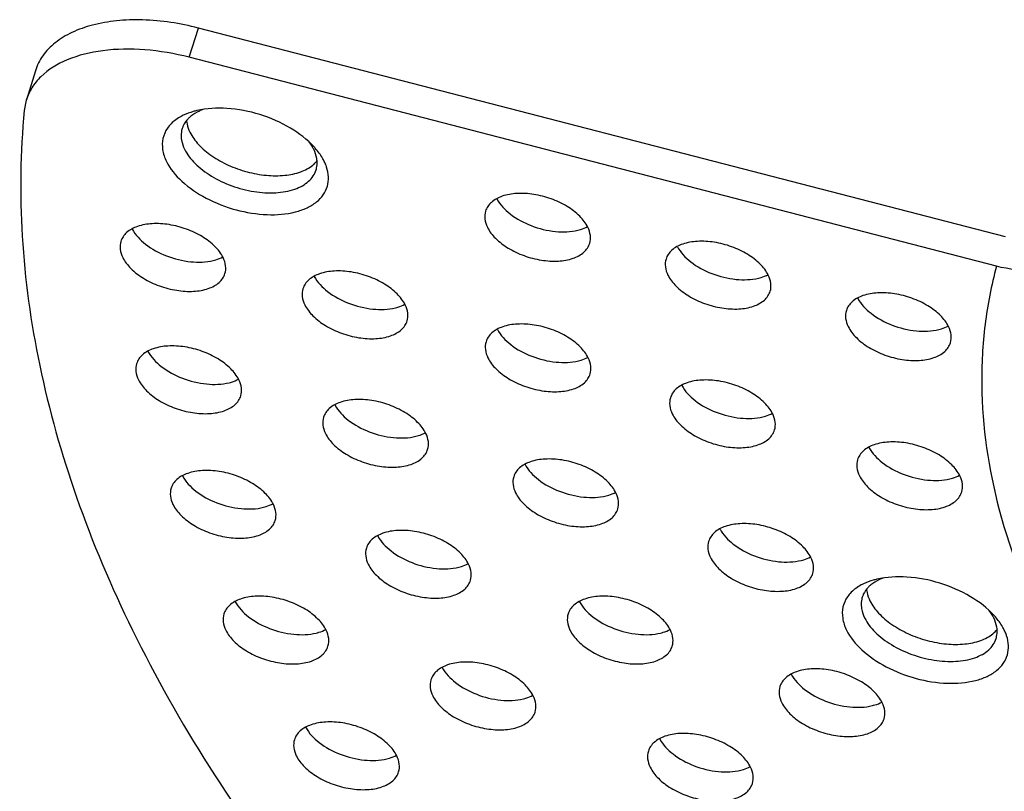
# Model space of a CAD drawing. Units: millimetres. Extents: x 21269 to 24125, y 1199 to 8254.
# Drawn here: x 23667 to 23699, y 4003 to 4027 of the extents above; entities that cross this region are included whole.
import ezdxf

# ---------------------------------------------------------------- set-up
doc = ezdxf.new("R2010")
doc.units = ezdxf.units.MM
doc.layers.add('06___PRT_ALL_SURFS', color=7, linetype='Continuous')

msp = doc.modelspace()

# ---------------------------------------------------------------- linework, layer by layer
at = {"layer": '06___PRT_ALL_SURFS', "color": 7, "linetype": 'Continuous'}
for p, q in [((23672.763, 4026.084), (23673.054, 4027.024)), ((23698.969, 4020.318), (23673.054, 4027.024)), ((23698.679, 4019.378), (23672.763, 4026.084)), ((23667.821, 4025.655), (23667.531, 4024.715)), ((23667.53, 4024.711), (23667.465, 4024.382))]:
    msp.add_line(p, q, dxfattribs=at)
for centre, radius, start, end in [((23673.243, 4023.578), 0.741, 155.2179, 162.8208), ((23675.562, 4022.546), 1.331, 26.1514, 28.42), ((23674.937, 4021.537), 2.481, 41.0225, 42.4212), ((23695.076, 4008.535), 0.741, 155.2179, 162.8208), ((23697.395, 4007.503), 1.331, 26.1514, 28.42), ((23696.771, 4006.494), 2.481, 41.0225, 42.4212)]:
    msp.add_arc(centre, radius, start, end, dxfattribs=at)
for points, knots in [([(23673.054, 4027.024), (23672.47, 4027.175), (23671.587, 4027.31), (23670.442, 4027.275), (23669.676, 4027.143), (23669.006, 4026.91), (23668.455, 4026.58), (23668.042, 4026.16), (23667.873, 4025.823), (23667.82, 4025.651)], [0, 0, 0, 0, 0.307815, 0.450994, 0.583348, 0.703379, 0.811087, 0.9085, 1, 1, 1, 1]), ([(23672.763, 4026.084), (23672.294, 4026.205), (23671.369, 4026.365), (23670.033, 4026.35), (23668.877, 4026.077), (23668.236, 4025.693), (23667.998, 4025.461)], [0, 0, 0, 0, 0.291789, 0.562367, 0.799653, 1, 1, 1, 1]), ([(23667.998, 4025.461), (23667.89, 4025.355), (23667.698, 4025.124), (23667.573, 4024.85), (23667.53, 4024.711)], [0, 0, 0, 0, 0.510689, 1, 1, 1, 1]), ([(23667.465, 4024.382), (23667.336, 4023.041), (23667.298, 4020.285), (23667.877, 4016.104), (23669.081, 4011.856), (23671.57, 4005.997), (23676.273, 3998.718), (23681.119, 3993.54), (23683.839, 3991.014)], [0, 0, 0, 0, 0.105145, 0.214196, 0.328436, 0.448868, 0.710165, 1, 1, 1, 1]), ([(23673.007, 4024.373), (23672.968, 4024.364), (23672.819, 4024.325), (23672.673, 4024.271), (23672.571, 4024.222)], [0, 0, 0, 0, 0.261706, 1, 1, 1, 1]), ([(23673.199, 4024.405), (23673.162, 4024.391), (23673.024, 4024.336), (23672.893, 4024.259), (23672.809, 4024.19)], [0, 0, 0, 0, 0.266264, 1, 1, 1, 1]), ([(23676.769, 4023.21), (23676.551, 4023.448), (23676, 4023.867), (23675.04, 4024.283), (23674.012, 4024.482), (23673.321, 4024.447), (23673.007, 4024.373)], [0, 0, 0, 0, 0.236689, 0.499997, 0.763305, 1, 1, 1, 1]), ([(23672.329, 4024.078), (23672.226, 4024.003), (23672.046, 4023.828), (23671.893, 4023.486), (23671.887, 4023.105), (23671.972, 4022.861), (23672.031, 4022.741)], [0, 0, 0, 0, 0.254676, 0.491305, 0.73288, 1, 1, 1, 1]), ([(23672.571, 4024.222), (23672.549, 4024.211), (23672.465, 4024.169), (23672.385, 4024.119), (23672.329, 4024.078)], [0, 0, 0, 0, 0.258367, 1, 1, 1, 1]), ([(23672.809, 4024.19), (23672.783, 4024.168), (23672.687, 4024.082), (23672.61, 4023.975), (23672.57, 4023.889)], [0, 0, 0, 0, 0.262224, 1, 1, 1, 1]), ([(23672.675, 4024.034), (23672.679, 4024.005), (23672.698, 4023.883), (23672.74, 4023.765), (23672.782, 4023.681)], [0, 0, 0, 0, 0.238423, 1, 1, 1, 1]), ([(23672.535, 4023.797), (23672.528, 4023.776), (23672.505, 4023.687), (23672.499, 4023.595), (23672.503, 4023.527)], [0, 0, 0, 0, 0.24701, 1, 1, 1, 1]), ([(23672.782, 4023.681), (23672.852, 4023.537), (23673.061, 4023.254), (23673.487, 4022.899), (23674.017, 4022.605), (23674.61, 4022.393), (23675.223, 4022.28), (23675.808, 4022.275), (23676.321, 4022.378), (23676.615, 4022.53), (23676.73, 4022.624)], [0, 0, 0, 0, 0.107542, 0.231776, 0.368558, 0.511214, 0.652059, 0.783712, 0.900462, 1, 1, 1, 1]), ([(23672.503, 4023.527), (23672.505, 4023.494), (23672.52, 4023.358), (23672.566, 4023.226), (23672.612, 4023.133)], [0, 0, 0, 0, 0.237425, 1, 1, 1, 1]), ([(23676.733, 4023.18), (23676.724, 4023.196), (23676.687, 4023.261), (23676.645, 4023.324), (23676.611, 4023.37)], [0, 0, 0, 0, 0.242405, 1, 1, 1, 1]), ([(23672.612, 4023.133), (23672.695, 4022.964), (23672.953, 4022.635), (23673.477, 4022.242), (23674.123, 4021.939), (23674.826, 4021.756), (23675.514, 4021.712), (23676.043, 4021.8), (23676.391, 4021.951), (23676.595, 4022.093), (23676.749, 4022.266), (23676.813, 4022.4), (23676.834, 4022.469)], [0, 0, 0, 0, 0.113768, 0.247138, 0.393347, 0.542287, 0.683256, 0.807426, 0.861898, 0.911373, 0.956828, 1, 1, 1, 1]), ([(23676.866, 4022.739), (23676.864, 4022.771), (23676.849, 4022.907), (23676.803, 4023.039), (23676.757, 4023.133)], [0, 0, 0, 0, 0.237425, 1, 1, 1, 1]), ([(23677.096, 4022.741), (23677.079, 4022.777), (23676.997, 4022.928), (23676.895, 4023.067), (23676.809, 4023.165)], [0, 0, 0, 0, 0.236493, 1, 1, 1, 1]), ([(23672.031, 4022.741), (23672.148, 4022.501), (23672.533, 4022.041), (23673.309, 4021.52), (23674.249, 4021.156), (23675.228, 4020.998), (23676.01, 4021.056), (23676.536, 4021.237), (23676.845, 4021.421), (23677.075, 4021.657), (23677.212, 4021.939), (23677.247, 4022.251), (23677.205, 4022.458), (23677.171, 4022.56)], [0, 0, 0, 0, 0.119541, 0.261501, 0.415408, 0.566884, 0.702292, 0.761333, 0.814215, 0.861965, 0.906794, 0.951782, 1, 1, 1, 1]), ([(23676.73, 4022.624), (23676.744, 4022.635), (23676.796, 4022.681), (23676.843, 4022.732), (23676.875, 4022.772)], [0, 0, 0, 0, 0.257078, 1, 1, 1, 1]), ([(23676.834, 4022.469), (23676.841, 4022.49), (23676.864, 4022.578), (23676.87, 4022.67), (23676.866, 4022.739)], [0, 0, 0, 0, 0.24701, 1, 1, 1, 1]), ([(23677.171, 4022.56), (23677.166, 4022.575), (23677.144, 4022.637), (23677.118, 4022.697), (23677.096, 4022.741)], [0, 0, 0, 0, 0.244662, 1, 1, 1, 1]), ([(23685.557, 4020.629), (23685.493, 4020.761), (23685.293, 4021.016), (23684.885, 4021.322), (23684.382, 4021.558), (23683.836, 4021.7), (23683.3, 4021.734), (23682.828, 4021.656), (23682.506, 4021.49), (23682.34, 4021.303), (23682.29, 4021.199), (23682.274, 4021.146)], [0, 0, 0, 0, 0.113825, 0.247275, 0.393564, 0.542583, 0.683622, 0.807847, 0.911334, 0.956812, 1, 1, 1, 1]), ([(23682.638, 4021.541), (23682.739, 4021.351), (23683.079, 4020.999), (23683.739, 4020.647), (23684.489, 4020.462), (23685.008, 4020.477), (23685.242, 4020.535)], [0, 0, 0, 0, 0.219554, 0.482213, 0.754975, 1, 1, 1, 1]), ([(23682.274, 4021.146), (23682.249, 4021.066), (23682.236, 4020.884), (23682.293, 4020.713), (23682.334, 4020.629)], [0, 0, 0, 0, 0.474248, 1, 1, 1, 1]), ([(23702.551, 4021.083), (23702.5, 4020.918), (23702.355, 4020.594), (23701.911, 4020.014), (23701.095, 4019.467), (23699.913, 4019.195), (23699.082, 4019.274), (23698.679, 4019.378)], [0, 0, 0, 0, 0.112055, 0.227221, 0.469814, 0.730323, 1, 1, 1, 1]), ([(23673.848, 4019.658), (23673.784, 4019.79), (23673.583, 4020.046), (23673.175, 4020.351), (23672.673, 4020.587), (23672.127, 4020.729), (23671.591, 4020.763), (23671.118, 4020.685), (23670.797, 4020.519), (23670.631, 4020.332), (23670.581, 4020.228), (23670.564, 4020.175)], [0, 0, 0, 0, 0.113825, 0.247275, 0.393564, 0.542583, 0.683622, 0.807847, 0.911334, 0.956812, 1, 1, 1, 1]), ([(23670.929, 4020.571), (23671.03, 4020.38), (23671.37, 4020.028), (23672.029, 4019.676), (23672.78, 4019.491), (23673.299, 4019.506), (23673.533, 4019.564)], [0, 0, 0, 0, 0.219554, 0.482213, 0.754975, 1, 1, 1, 1]), ([(23682.334, 4020.629), (23682.398, 4020.498), (23682.599, 4020.242), (23683.007, 4019.936), (23683.509, 4019.7), (23684.055, 4019.558), (23684.591, 4019.525), (23685.064, 4019.602), (23685.385, 4019.768), (23685.551, 4019.955), (23685.601, 4020.06), (23685.618, 4020.113)], [0, 0, 0, 0, 0.113825, 0.247275, 0.393564, 0.542583, 0.683622, 0.807847, 0.911334, 0.956812, 1, 1, 1, 1]), ([(23685.242, 4020.535), (23685.27, 4020.542), (23685.375, 4020.57), (23685.477, 4020.611), (23685.548, 4020.649)], [0, 0, 0, 0, 0.263449, 1, 1, 1, 1]), ([(23685.618, 4020.113), (23685.642, 4020.193), (23685.656, 4020.375), (23685.598, 4020.546), (23685.557, 4020.629)], [0, 0, 0, 0, 0.474248, 1, 1, 1, 1]), ([(23670.564, 4020.175), (23670.54, 4020.095), (23670.526, 4019.913), (23670.584, 4019.742), (23670.625, 4019.658)], [0, 0, 0, 0, 0.474248, 1, 1, 1, 1]), ([(23691.353, 4019.092), (23691.289, 4019.223), (23691.088, 4019.479), (23690.68, 4019.785), (23690.178, 4020.021), (23689.632, 4020.163), (23689.096, 4020.196), (23688.623, 4020.119), (23688.302, 4019.953), (23688.136, 4019.766), (23688.086, 4019.661), (23688.069, 4019.608)], [0, 0, 0, 0, 0.113825, 0.247275, 0.393564, 0.542583, 0.683622, 0.807847, 0.911334, 0.956812, 1, 1, 1, 1]), ([(23688.434, 4020.004), (23688.535, 4019.814), (23688.875, 4019.462), (23689.535, 4019.109), (23690.285, 4018.925), (23690.804, 4018.94), (23691.038, 4018.997)], [0, 0, 0, 0, 0.219554, 0.482213, 0.754975, 1, 1, 1, 1]), ([(23670.625, 4019.658), (23670.689, 4019.527), (23670.889, 4019.271), (23671.297, 4018.966), (23671.8, 4018.73), (23672.346, 4018.588), (23672.882, 4018.554), (23673.354, 4018.631), (23673.676, 4018.797), (23673.842, 4018.984), (23673.892, 4019.089), (23673.908, 4019.142)], [0, 0, 0, 0, 0.113825, 0.247275, 0.393564, 0.542583, 0.683622, 0.807847, 0.911334, 0.956812, 1, 1, 1, 1]), ([(23673.533, 4019.564), (23673.561, 4019.571), (23673.666, 4019.6), (23673.768, 4019.64), (23673.839, 4019.679)], [0, 0, 0, 0, 0.263449, 1, 1, 1, 1]), ([(23673.908, 4019.142), (23673.933, 4019.222), (23673.946, 4019.404), (23673.889, 4019.575), (23673.848, 4019.658)], [0, 0, 0, 0, 0.474248, 1, 1, 1, 1]), ([(23688.069, 4019.608), (23688.045, 4019.528), (23688.032, 4019.346), (23688.089, 4019.175), (23688.13, 4019.092)], [0, 0, 0, 0, 0.474248, 1, 1, 1, 1]), ([(23679.696, 4018.139), (23679.632, 4018.27), (23679.431, 4018.526), (23679.023, 4018.831), (23678.521, 4019.067), (23677.974, 4019.209), (23677.439, 4019.243), (23676.966, 4019.166), (23676.645, 4018.999), (23676.479, 4018.813), (23676.429, 4018.708), (23676.412, 4018.655)], [0, 0, 0, 0, 0.113825, 0.247275, 0.393564, 0.542583, 0.683622, 0.807847, 0.911334, 0.956812, 1, 1, 1, 1]), ([(23698.679, 4019.378), (23698.513, 4018.764), (23698.267, 4017.501), (23698.124, 4014.865), (23698.642, 4011.398), (23700.29, 4007.249), (23701.955, 4004.633), (23702.921, 4003.34)], [0, 0, 0, 0, 0.111217, 0.224273, 0.460545, 0.7176, 1, 1, 1, 1]), ([(23676.777, 4019.051), (23676.878, 4018.86), (23677.218, 4018.508), (23677.877, 4018.156), (23678.628, 4017.971), (23679.147, 4017.987), (23679.38, 4018.044)], [0, 0, 0, 0, 0.219554, 0.482213, 0.754975, 1, 1, 1, 1]), ([(23688.13, 4019.092), (23688.194, 4018.96), (23688.395, 4018.705), (23688.803, 4018.399), (23689.305, 4018.163), (23689.851, 4018.021), (23690.387, 4017.987), (23690.86, 4018.065), (23691.181, 4018.231), (23691.347, 4018.418), (23691.397, 4018.522), (23691.414, 4018.575)], [0, 0, 0, 0, 0.113825, 0.247275, 0.393564, 0.542583, 0.683622, 0.807847, 0.911334, 0.956812, 1, 1, 1, 1]), ([(23691.038, 4018.997), (23691.066, 4019.004), (23691.171, 4019.033), (23691.273, 4019.074), (23691.344, 4019.112)], [0, 0, 0, 0, 0.263449, 1, 1, 1, 1]), ([(23691.414, 4018.575), (23691.438, 4018.655), (23691.451, 4018.837), (23691.394, 4019.008), (23691.353, 4019.092)], [0, 0, 0, 0, 0.474248, 1, 1, 1, 1]), ([(23676.412, 4018.655), (23676.387, 4018.575), (23676.374, 4018.393), (23676.431, 4018.222), (23676.472, 4018.139)], [0, 0, 0, 0, 0.474248, 1, 1, 1, 1]), ([(23697.142, 4017.439), (23697.077, 4017.57), (23696.877, 4017.826), (23696.469, 4018.131), (23695.966, 4018.367), (23695.42, 4018.509), (23694.884, 4018.543), (23694.412, 4018.466), (23694.09, 4018.299), (23693.924, 4018.113), (23693.874, 4018.008), (23693.858, 4017.955)], [0, 0, 0, 0, 0.113825, 0.247275, 0.393564, 0.542583, 0.683622, 0.807847, 0.911334, 0.956812, 1, 1, 1, 1]), ([(23694.223, 4018.351), (23694.323, 4018.16), (23694.664, 4017.808), (23695.323, 4017.456), (23696.074, 4017.271), (23696.593, 4017.287), (23696.826, 4017.344)], [0, 0, 0, 0, 0.219554, 0.482213, 0.754975, 1, 1, 1, 1]), ([(23676.472, 4018.139), (23676.537, 4018.007), (23676.737, 4017.751), (23677.145, 4017.446), (23677.648, 4017.21), (23678.194, 4017.068), (23678.73, 4017.034), (23679.202, 4017.111), (23679.524, 4017.278), (23679.69, 4017.464), (23679.74, 4017.569), (23679.756, 4017.622)], [0, 0, 0, 0, 0.113825, 0.247275, 0.393564, 0.542583, 0.683622, 0.807847, 0.911334, 0.956812, 1, 1, 1, 1]), ([(23679.38, 4018.044), (23679.408, 4018.051), (23679.514, 4018.08), (23679.616, 4018.121), (23679.687, 4018.159)], [0, 0, 0, 0, 0.263449, 1, 1, 1, 1]), ([(23679.756, 4017.622), (23679.781, 4017.702), (23679.794, 4017.884), (23679.737, 4018.055), (23679.696, 4018.139)], [0, 0, 0, 0, 0.474248, 1, 1, 1, 1]), ([(23693.858, 4017.955), (23693.833, 4017.875), (23693.82, 4017.693), (23693.877, 4017.522), (23693.918, 4017.439)], [0, 0, 0, 0, 0.474248, 1, 1, 1, 1]), ([(23685.574, 4016.436), (23685.509, 4016.568), (23685.309, 4016.824), (23684.901, 4017.129), (23684.398, 4017.365), (23683.852, 4017.507), (23683.316, 4017.541), (23682.844, 4017.463), (23682.522, 4017.297), (23682.356, 4017.11), (23682.306, 4017.006), (23682.29, 4016.953)], [0, 0, 0, 0, 0.113825, 0.247275, 0.393564, 0.542583, 0.683622, 0.807847, 0.911334, 0.956812, 1, 1, 1, 1]), ([(23682.655, 4017.349), (23682.755, 4017.158), (23683.096, 4016.806), (23683.755, 4016.454), (23684.506, 4016.269), (23685.025, 4016.284), (23685.258, 4016.342)], [0, 0, 0, 0, 0.219554, 0.482213, 0.754975, 1, 1, 1, 1]), ([(23693.918, 4017.439), (23693.983, 4017.307), (23694.183, 4017.051), (23694.591, 4016.746), (23695.094, 4016.51), (23695.64, 4016.368), (23696.176, 4016.334), (23696.648, 4016.411), (23696.97, 4016.578), (23697.136, 4016.764), (23697.186, 4016.869), (23697.202, 4016.922)], [0, 0, 0, 0, 0.113825, 0.247275, 0.393564, 0.542583, 0.683622, 0.807847, 0.911334, 0.956812, 1, 1, 1, 1]), ([(23696.826, 4017.344), (23696.854, 4017.351), (23696.959, 4017.38), (23697.062, 4017.421), (23697.132, 4017.459)], [0, 0, 0, 0, 0.263449, 1, 1, 1, 1]), ([(23697.202, 4016.922), (23697.227, 4017.002), (23697.24, 4017.184), (23697.183, 4017.355), (23697.142, 4017.439)], [0, 0, 0, 0, 0.474248, 1, 1, 1, 1]), ([(23674.356, 4015.733), (23674.291, 4015.864), (23674.091, 4016.12), (23673.683, 4016.426), (23673.18, 4016.662), (23672.634, 4016.804), (23672.098, 4016.837), (23671.626, 4016.76), (23671.304, 4016.594), (23671.138, 4016.407), (23671.088, 4016.303), (23671.072, 4016.249)], [0, 0, 0, 0, 0.113825, 0.247275, 0.393564, 0.542583, 0.683622, 0.807847, 0.911334, 0.956812, 1, 1, 1, 1]), ([(23682.29, 4016.953), (23682.265, 4016.873), (23682.252, 4016.691), (23682.309, 4016.52), (23682.35, 4016.436)], [0, 0, 0, 0, 0.474248, 1, 1, 1, 1]), ([(23671.437, 4016.645), (23671.538, 4016.455), (23671.878, 4016.103), (23672.537, 4015.75), (23673.288, 4015.566), (23673.807, 4015.581), (23674.04, 4015.638)], [0, 0, 0, 0, 0.219554, 0.482213, 0.754975, 1, 1, 1, 1]), ([(23682.35, 4016.436), (23682.414, 4016.305), (23682.615, 4016.049), (23683.023, 4015.744), (23683.525, 4015.508), (23684.072, 4015.366), (23684.607, 4015.332), (23685.08, 4015.409), (23685.401, 4015.575), (23685.567, 4015.762), (23685.617, 4015.867), (23685.634, 4015.92)], [0, 0, 0, 0, 0.113825, 0.247275, 0.393564, 0.542583, 0.683622, 0.807847, 0.911334, 0.956812, 1, 1, 1, 1]), ([(23685.258, 4016.342), (23685.286, 4016.349), (23685.391, 4016.378), (23685.493, 4016.418), (23685.564, 4016.457)], [0, 0, 0, 0, 0.263449, 1, 1, 1, 1]), ([(23685.634, 4015.92), (23685.659, 4016), (23685.672, 4016.182), (23685.615, 4016.353), (23685.574, 4016.436)], [0, 0, 0, 0, 0.474248, 1, 1, 1, 1]), ([(23671.072, 4016.249), (23671.047, 4016.169), (23671.034, 4015.987), (23671.091, 4015.816), (23671.132, 4015.733)], [0, 0, 0, 0, 0.474248, 1, 1, 1, 1]), ([(23671.132, 4015.733), (23671.197, 4015.601), (23671.397, 4015.346), (23671.805, 4015.04), (23672.308, 4014.804), (23672.854, 4014.662), (23673.39, 4014.628), (23673.862, 4014.706), (23674.184, 4014.872), (23674.35, 4015.059), (23674.4, 4015.163), (23674.416, 4015.216)], [0, 0, 0, 0, 0.113825, 0.247275, 0.393564, 0.542583, 0.683622, 0.807847, 0.911334, 0.956812, 1, 1, 1, 1]), ([(23674.04, 4015.638), (23674.068, 4015.645), (23674.173, 4015.674), (23674.276, 4015.715), (23674.346, 4015.753)], [0, 0, 0, 0, 0.263449, 1, 1, 1, 1]), ([(23674.416, 4015.216), (23674.441, 4015.296), (23674.454, 4015.479), (23674.397, 4015.65), (23674.356, 4015.733)], [0, 0, 0, 0, 0.474248, 1, 1, 1, 1]), ([(23691.493, 4014.639), (23691.429, 4014.77), (23691.228, 4015.026), (23690.82, 4015.332), (23690.318, 4015.568), (23689.772, 4015.71), (23689.236, 4015.743), (23688.763, 4015.666), (23688.442, 4015.5), (23688.276, 4015.313), (23688.226, 4015.208), (23688.209, 4015.155)], [0, 0, 0, 0, 0.113825, 0.247275, 0.393564, 0.542583, 0.683622, 0.807847, 0.911334, 0.956812, 1, 1, 1, 1]), ([(23688.574, 4015.551), (23688.675, 4015.361), (23689.015, 4015.008), (23689.675, 4014.656), (23690.425, 4014.472), (23690.944, 4014.487), (23691.178, 4014.544)], [0, 0, 0, 0, 0.219554, 0.482213, 0.754975, 1, 1, 1, 1]), ([(23680.356, 4014.013), (23680.291, 4014.145), (23680.091, 4014.4), (23679.683, 4014.706), (23679.18, 4014.942), (23678.634, 4015.084), (23678.098, 4015.118), (23677.626, 4015.04), (23677.304, 4014.874), (23677.138, 4014.687), (23677.088, 4014.583), (23677.072, 4014.53)], [0, 0, 0, 0, 0.113825, 0.247275, 0.393564, 0.542583, 0.683622, 0.807847, 0.911334, 0.956812, 1, 1, 1, 1]), ([(23688.209, 4015.155), (23688.185, 4015.075), (23688.171, 4014.893), (23688.229, 4014.722), (23688.27, 4014.639)], [0, 0, 0, 0, 0.474248, 1, 1, 1, 1]), ([(23677.437, 4014.925), (23677.538, 4014.735), (23677.878, 4014.383), (23678.537, 4014.031), (23679.288, 4013.846), (23679.807, 4013.861), (23680.04, 4013.919)], [0, 0, 0, 0, 0.219554, 0.482213, 0.754975, 1, 1, 1, 1]), ([(23677.072, 4014.53), (23677.047, 4014.45), (23677.034, 4014.267), (23677.091, 4014.096), (23677.132, 4014.013)], [0, 0, 0, 0, 0.474248, 1, 1, 1, 1]), ([(23688.27, 4014.639), (23688.334, 4014.507), (23688.534, 4014.252), (23688.943, 4013.946), (23689.445, 4013.71), (23689.991, 4013.568), (23690.527, 4013.534), (23691, 4013.612), (23691.321, 4013.778), (23691.487, 4013.965), (23691.537, 4014.069), (23691.553, 4014.122)], [0, 0, 0, 0, 0.113825, 0.247275, 0.393564, 0.542583, 0.683622, 0.807847, 0.911334, 0.956812, 1, 1, 1, 1]), ([(23691.178, 4014.544), (23691.206, 4014.551), (23691.311, 4014.58), (23691.413, 4014.621), (23691.484, 4014.659)], [0, 0, 0, 0, 0.263449, 1, 1, 1, 1]), ([(23691.553, 4014.122), (23691.578, 4014.202), (23691.591, 4014.384), (23691.534, 4014.555), (23691.493, 4014.639)], [0, 0, 0, 0, 0.474248, 1, 1, 1, 1]), ([(23677.132, 4014.013), (23677.197, 4013.882), (23677.397, 4013.626), (23677.805, 4013.32), (23678.308, 4013.084), (23678.854, 4012.942), (23679.39, 4012.909), (23679.862, 4012.986), (23680.184, 4013.152), (23680.35, 4013.339), (23680.4, 4013.444), (23680.416, 4013.497)], [0, 0, 0, 0, 0.113825, 0.247275, 0.393564, 0.542583, 0.683622, 0.807847, 0.911334, 0.956812, 1, 1, 1, 1]), ([(23680.04, 4013.919), (23680.068, 4013.925), (23680.173, 4013.954), (23680.276, 4013.995), (23680.346, 4014.033)], [0, 0, 0, 0, 0.263449, 1, 1, 1, 1]), ([(23680.416, 4013.497), (23680.441, 4013.577), (23680.454, 4013.759), (23680.397, 4013.93), (23680.356, 4014.013)], [0, 0, 0, 0, 0.474248, 1, 1, 1, 1]), ([(23697.502, 4012.65), (23697.437, 4012.782), (23697.237, 4013.038), (23696.829, 4013.343), (23696.326, 4013.579), (23695.78, 4013.721), (23695.244, 4013.755), (23694.772, 4013.678), (23694.45, 4013.511), (23694.284, 4013.325), (23694.234, 4013.22), (23694.218, 4013.167)], [0, 0, 0, 0, 0.113825, 0.247275, 0.393564, 0.542583, 0.683622, 0.807847, 0.911334, 0.956812, 1, 1, 1, 1]), ([(23694.583, 4013.563), (23694.684, 4013.372), (23695.024, 4013.02), (23695.683, 4012.668), (23696.434, 4012.483), (23696.953, 4012.498), (23697.186, 4012.556)], [0, 0, 0, 0, 0.219554, 0.482213, 0.754975, 1, 1, 1, 1]), ([(23686.462, 4012.103), (23686.398, 4012.234), (23686.197, 4012.49), (23685.789, 4012.796), (23685.287, 4013.032), (23684.741, 4013.174), (23684.205, 4013.207), (23683.732, 4013.13), (23683.411, 4012.964), (23683.245, 4012.777), (23683.195, 4012.672), (23683.178, 4012.619)], [0, 0, 0, 0, 0.113825, 0.247275, 0.393564, 0.542583, 0.683622, 0.807847, 0.911334, 0.956812, 1, 1, 1, 1]), ([(23683.543, 4013.015), (23683.644, 4012.825), (23683.984, 4012.472), (23684.643, 4012.12), (23685.394, 4011.936), (23685.913, 4011.951), (23686.147, 4012.008)], [0, 0, 0, 0, 0.219554, 0.482213, 0.754975, 1, 1, 1, 1]), ([(23694.218, 4013.167), (23694.193, 4013.087), (23694.18, 4012.905), (23694.237, 4012.734), (23694.278, 4012.65)], [0, 0, 0, 0, 0.474248, 1, 1, 1, 1]), ([(23675.462, 4011.734), (23675.397, 4011.865), (23675.197, 4012.121), (23674.789, 4012.427), (23674.286, 4012.663), (23673.74, 4012.805), (23673.204, 4012.838), (23672.732, 4012.761), (23672.41, 4012.595), (23672.244, 4012.408), (23672.194, 4012.304), (23672.178, 4012.251)], [0, 0, 0, 0, 0.113825, 0.247275, 0.393564, 0.542583, 0.683622, 0.807847, 0.911334, 0.956812, 1, 1, 1, 1]), ([(23672.543, 4012.646), (23672.643, 4012.456), (23672.984, 4012.104), (23673.643, 4011.751), (23674.394, 4011.567), (23674.913, 4011.582), (23675.146, 4011.639)], [0, 0, 0, 0, 0.219554, 0.482213, 0.754975, 1, 1, 1, 1]), ([(23683.178, 4012.619), (23683.154, 4012.539), (23683.14, 4012.357), (23683.198, 4012.186), (23683.238, 4012.103)], [0, 0, 0, 0, 0.474248, 1, 1, 1, 1]), ([(23694.278, 4012.65), (23694.343, 4012.519), (23694.543, 4012.263), (23694.951, 4011.958), (23695.454, 4011.722), (23696, 4011.58), (23696.536, 4011.546), (23697.008, 4011.623), (23697.33, 4011.79), (23697.496, 4011.976), (23697.546, 4012.081), (23697.562, 4012.134)], [0, 0, 0, 0, 0.113825, 0.247275, 0.393564, 0.542583, 0.683622, 0.807847, 0.911334, 0.956812, 1, 1, 1, 1]), ([(23697.186, 4012.556), (23697.214, 4012.563), (23697.319, 4012.592), (23697.422, 4012.633), (23697.492, 4012.671)], [0, 0, 0, 0, 0.263449, 1, 1, 1, 1]), ([(23697.562, 4012.134), (23697.587, 4012.214), (23697.6, 4012.396), (23697.543, 4012.567), (23697.502, 4012.65)], [0, 0, 0, 0, 0.474248, 1, 1, 1, 1]), ([(23672.178, 4012.251), (23672.153, 4012.171), (23672.14, 4011.988), (23672.197, 4011.817), (23672.238, 4011.734)], [0, 0, 0, 0, 0.474248, 1, 1, 1, 1]), ([(23683.238, 4012.103), (23683.303, 4011.971), (23683.503, 4011.716), (23683.911, 4011.41), (23684.414, 4011.174), (23684.96, 4011.032), (23685.496, 4010.998), (23685.968, 4011.076), (23686.29, 4011.242), (23686.456, 4011.429), (23686.506, 4011.533), (23686.522, 4011.586)], [0, 0, 0, 0, 0.113825, 0.247275, 0.393564, 0.542583, 0.683622, 0.807847, 0.911334, 0.956812, 1, 1, 1, 1]), ([(23686.147, 4012.008), (23686.175, 4012.015), (23686.28, 4012.044), (23686.382, 4012.085), (23686.453, 4012.123)], [0, 0, 0, 0, 0.263449, 1, 1, 1, 1]), ([(23686.522, 4011.586), (23686.547, 4011.666), (23686.56, 4011.848), (23686.503, 4012.019), (23686.462, 4012.103)], [0, 0, 0, 0, 0.474248, 1, 1, 1, 1]), ([(23672.238, 4011.734), (23672.303, 4011.603), (23672.503, 4011.347), (23672.911, 4011.041), (23673.413, 4010.805), (23673.96, 4010.663), (23674.496, 4010.63), (23674.968, 4010.707), (23675.29, 4010.873), (23675.456, 4011.06), (23675.506, 4011.164), (23675.522, 4011.218)], [0, 0, 0, 0, 0.113825, 0.247275, 0.393564, 0.542583, 0.683622, 0.807847, 0.911334, 0.956812, 1, 1, 1, 1]), ([(23675.146, 4011.639), (23675.174, 4011.646), (23675.279, 4011.675), (23675.382, 4011.716), (23675.452, 4011.754)], [0, 0, 0, 0, 0.263449, 1, 1, 1, 1]), ([(23675.522, 4011.218), (23675.547, 4011.298), (23675.56, 4011.48), (23675.503, 4011.651), (23675.462, 4011.734)], [0, 0, 0, 0, 0.474248, 1, 1, 1, 1]), ([(23692.721, 4010.029), (23692.657, 4010.161), (23692.456, 4010.416), (23692.048, 4010.722), (23691.546, 4010.958), (23690.999, 4011.1), (23690.464, 4011.134), (23689.991, 4011.056), (23689.67, 4010.89), (23689.504, 4010.703), (23689.453, 4010.599), (23689.437, 4010.546)], [0, 0, 0, 0, 0.113825, 0.247275, 0.393564, 0.542583, 0.683622, 0.807847, 0.911334, 0.956812, 1, 1, 1, 1]), ([(23681.731, 4009.812), (23681.667, 4009.943), (23681.466, 4010.199), (23681.058, 4010.504), (23680.556, 4010.74), (23680.01, 4010.882), (23679.474, 4010.916), (23679.001, 4010.839), (23678.68, 4010.673), (23678.514, 4010.486), (23678.464, 4010.381), (23678.447, 4010.328)], [0, 0, 0, 0, 0.113825, 0.247275, 0.393564, 0.542583, 0.683622, 0.807847, 0.911334, 0.956812, 1, 1, 1, 1]), ([(23678.812, 4010.724), (23678.913, 4010.533), (23679.253, 4010.181), (23679.912, 4009.829), (23680.663, 4009.645), (23681.182, 4009.66), (23681.416, 4009.717)], [0, 0, 0, 0, 0.219554, 0.482213, 0.754975, 1, 1, 1, 1]), ([(23689.802, 4010.941), (23689.903, 4010.751), (23690.243, 4010.399), (23690.902, 4010.047), (23691.653, 4009.862), (23692.172, 4009.877), (23692.405, 4009.935)], [0, 0, 0, 0, 0.219554, 0.482213, 0.754975, 1, 1, 1, 1]), ([(23689.437, 4010.546), (23689.412, 4010.466), (23689.399, 4010.284), (23689.456, 4010.113), (23689.497, 4010.029)], [0, 0, 0, 0, 0.474248, 1, 1, 1, 1]), ([(23678.447, 4010.328), (23678.423, 4010.248), (23678.409, 4010.066), (23678.467, 4009.895), (23678.507, 4009.812)], [0, 0, 0, 0, 0.474248, 1, 1, 1, 1]), ([(23689.497, 4010.029), (23689.562, 4009.898), (23689.762, 4009.642), (23690.17, 4009.336), (23690.673, 4009.1), (23691.219, 4008.958), (23691.755, 4008.925), (23692.227, 4009.002), (23692.549, 4009.168), (23692.715, 4009.355), (23692.765, 4009.46), (23692.781, 4009.513)], [0, 0, 0, 0, 0.113825, 0.247275, 0.393564, 0.542583, 0.683622, 0.807847, 0.911334, 0.956812, 1, 1, 1, 1]), ([(23692.405, 4009.935), (23692.433, 4009.941), (23692.539, 4009.97), (23692.641, 4010.011), (23692.712, 4010.049)], [0, 0, 0, 0, 0.263449, 1, 1, 1, 1]), ([(23692.781, 4009.513), (23692.806, 4009.593), (23692.819, 4009.775), (23692.762, 4009.946), (23692.721, 4010.029)], [0, 0, 0, 0, 0.474248, 1, 1, 1, 1]), ([(23678.507, 4009.812), (23678.572, 4009.68), (23678.772, 4009.424), (23679.18, 4009.119), (23679.683, 4008.883), (23680.229, 4008.741), (23680.765, 4008.707), (23681.237, 4008.785), (23681.559, 4008.951), (23681.725, 4009.138), (23681.775, 4009.242), (23681.791, 4009.295)], [0, 0, 0, 0, 0.113825, 0.247275, 0.393564, 0.542583, 0.683622, 0.807847, 0.911334, 0.956812, 1, 1, 1, 1]), ([(23681.416, 4009.717), (23681.444, 4009.724), (23681.549, 4009.753), (23681.651, 4009.794), (23681.722, 4009.832)], [0, 0, 0, 0, 0.263449, 1, 1, 1, 1]), ([(23681.791, 4009.295), (23681.816, 4009.375), (23681.829, 4009.557), (23681.772, 4009.728), (23681.731, 4009.812)], [0, 0, 0, 0, 0.474248, 1, 1, 1, 1]), ([(23698.602, 4008.168), (23698.385, 4008.405), (23697.834, 4008.824), (23696.873, 4009.24), (23695.846, 4009.439), (23695.155, 4009.404), (23694.841, 4009.33)], [0, 0, 0, 0, 0.236689, 0.499997, 0.763305, 1, 1, 1, 1]), ([(23694.404, 4009.179), (23694.382, 4009.168), (23694.299, 4009.126), (23694.219, 4009.076), (23694.162, 4009.035)], [0, 0, 0, 0, 0.258367, 1, 1, 1, 1]), ([(23694.642, 4009.147), (23694.616, 4009.125), (23694.521, 4009.039), (23694.443, 4008.932), (23694.403, 4008.846)], [0, 0, 0, 0, 0.262224, 1, 1, 1, 1]), ([(23694.841, 4009.33), (23694.802, 4009.321), (23694.652, 4009.282), (23694.507, 4009.228), (23694.404, 4009.179)], [0, 0, 0, 0, 0.261706, 1, 1, 1, 1]), ([(23695.033, 4009.362), (23694.995, 4009.349), (23694.857, 4009.293), (23694.727, 4009.216), (23694.642, 4009.147)], [0, 0, 0, 0, 0.266264, 1, 1, 1, 1]), ([(23677.156, 4007.698), (23677.091, 4007.83), (23676.891, 4008.085), (23676.483, 4008.391), (23675.981, 4008.627), (23675.434, 4008.769), (23674.899, 4008.803), (23674.426, 4008.725), (23674.105, 4008.559), (23673.939, 4008.372), (23673.888, 4008.268), (23673.872, 4008.215)], [0, 0, 0, 0, 0.113825, 0.247275, 0.393564, 0.542583, 0.683622, 0.807847, 0.911334, 0.956812, 1, 1, 1, 1]), ([(23688.209, 4007.698), (23688.144, 4007.83), (23687.944, 4008.085), (23687.536, 4008.391), (23687.033, 4008.627), (23686.487, 4008.769), (23685.951, 4008.803), (23685.479, 4008.725), (23685.157, 4008.559), (23684.991, 4008.372), (23684.941, 4008.268), (23684.925, 4008.215)], [0, 0, 0, 0, 0.113825, 0.247275, 0.393564, 0.542583, 0.683622, 0.807847, 0.911334, 0.956812, 1, 1, 1, 1]), ([(23694.162, 4009.035), (23694.06, 4008.96), (23693.88, 4008.786), (23693.726, 4008.443), (23693.721, 4008.062), (23693.805, 4007.818), (23693.864, 4007.698)], [0, 0, 0, 0, 0.254676, 0.491305, 0.73288, 1, 1, 1, 1]), ([(23694.368, 4008.754), (23694.362, 4008.733), (23694.339, 4008.644), (23694.332, 4008.552), (23694.336, 4008.484)], [0, 0, 0, 0, 0.24701, 1, 1, 1, 1]), ([(23694.509, 4008.991), (23694.512, 4008.962), (23694.531, 4008.84), (23694.574, 4008.722), (23694.615, 4008.638)], [0, 0, 0, 0, 0.238423, 1, 1, 1, 1]), ([(23674.237, 4008.61), (23674.338, 4008.42), (23674.678, 4008.068), (23675.337, 4007.716), (23676.088, 4007.531), (23676.607, 4007.546), (23676.84, 4007.604)], [0, 0, 0, 0, 0.219554, 0.482213, 0.754975, 1, 1, 1, 1]), ([(23685.29, 4008.61), (23685.39, 4008.42), (23685.731, 4008.068), (23686.39, 4007.716), (23687.141, 4007.531), (23687.66, 4007.546), (23687.893, 4007.604)], [0, 0, 0, 0, 0.219554, 0.482213, 0.754975, 1, 1, 1, 1]), ([(23694.336, 4008.484), (23694.338, 4008.451), (23694.354, 4008.315), (23694.4, 4008.184), (23694.446, 4008.09)], [0, 0, 0, 0, 0.237425, 1, 1, 1, 1]), ([(23694.615, 4008.638), (23694.686, 4008.494), (23694.895, 4008.211), (23695.32, 4007.856), (23695.85, 4007.562), (23696.444, 4007.35), (23697.056, 4007.237), (23697.641, 4007.232), (23698.155, 4007.335), (23698.448, 4007.487), (23698.563, 4007.581)], [0, 0, 0, 0, 0.107542, 0.231776, 0.368558, 0.511214, 0.652059, 0.783712, 0.900462, 1, 1, 1, 1]), ([(23673.872, 4008.215), (23673.847, 4008.135), (23673.834, 4007.953), (23673.891, 4007.782), (23673.932, 4007.698)], [0, 0, 0, 0, 0.474248, 1, 1, 1, 1]), ([(23684.925, 4008.215), (23684.9, 4008.135), (23684.887, 4007.953), (23684.944, 4007.782), (23684.985, 4007.698)], [0, 0, 0, 0, 0.474248, 1, 1, 1, 1]), ([(23698.566, 4008.137), (23698.558, 4008.153), (23698.52, 4008.218), (23698.478, 4008.281), (23698.444, 4008.327)], [0, 0, 0, 0, 0.242405, 1, 1, 1, 1]), ([(23698.93, 4007.698), (23698.912, 4007.734), (23698.831, 4007.885), (23698.728, 4008.024), (23698.643, 4008.122)], [0, 0, 0, 0, 0.236493, 1, 1, 1, 1]), ([(23694.446, 4008.09), (23694.529, 4007.921), (23694.786, 4007.592), (23695.311, 4007.199), (23695.957, 4006.896), (23696.659, 4006.713), (23697.347, 4006.669), (23697.876, 4006.757), (23698.224, 4006.908), (23698.429, 4007.05), (23698.582, 4007.223), (23698.647, 4007.357), (23698.668, 4007.426)], [0, 0, 0, 0, 0.113768, 0.247138, 0.393347, 0.542287, 0.683256, 0.807426, 0.861898, 0.911373, 0.956828, 1, 1, 1, 1]), ([(23698.7, 4007.696), (23698.698, 4007.728), (23698.682, 4007.864), (23698.636, 4007.996), (23698.59, 4008.09)], [0, 0, 0, 0, 0.237425, 1, 1, 1, 1]), ([(23673.932, 4007.698), (23673.997, 4007.567), (23674.197, 4007.311), (23674.605, 4007.005), (23675.108, 4006.769), (23675.654, 4006.627), (23676.19, 4006.594), (23676.662, 4006.671), (23676.984, 4006.837), (23677.15, 4007.024), (23677.2, 4007.129), (23677.216, 4007.182)], [0, 0, 0, 0, 0.113825, 0.247275, 0.393564, 0.542583, 0.683622, 0.807847, 0.911334, 0.956812, 1, 1, 1, 1]), ([(23676.84, 4007.604), (23676.868, 4007.61), (23676.974, 4007.639), (23677.076, 4007.68), (23677.147, 4007.718)], [0, 0, 0, 0, 0.263449, 1, 1, 1, 1]), ([(23677.216, 4007.182), (23677.241, 4007.262), (23677.254, 4007.444), (23677.197, 4007.615), (23677.156, 4007.698)], [0, 0, 0, 0, 0.474248, 1, 1, 1, 1]), ([(23684.985, 4007.698), (23685.05, 4007.567), (23685.25, 4007.311), (23685.658, 4007.005), (23686.16, 4006.769), (23686.707, 4006.627), (23687.242, 4006.594), (23687.715, 4006.671), (23688.036, 4006.837), (23688.202, 4007.024), (23688.253, 4007.129), (23688.269, 4007.182)], [0, 0, 0, 0, 0.113825, 0.247275, 0.393564, 0.542583, 0.683622, 0.807847, 0.911334, 0.956812, 1, 1, 1, 1]), ([(23687.893, 4007.604), (23687.921, 4007.61), (23688.026, 4007.639), (23688.129, 4007.68), (23688.199, 4007.718)], [0, 0, 0, 0, 0.263449, 1, 1, 1, 1]), ([(23688.269, 4007.182), (23688.294, 4007.262), (23688.307, 4007.444), (23688.25, 4007.615), (23688.209, 4007.698)], [0, 0, 0, 0, 0.474248, 1, 1, 1, 1]), ([(23693.864, 4007.698), (23693.982, 4007.458), (23694.366, 4006.998), (23695.143, 4006.477), (23696.082, 4006.113), (23697.061, 4005.955), (23697.844, 4006.013), (23698.369, 4006.194), (23698.678, 4006.378), (23698.908, 4006.614), (23699.045, 4006.896), (23699.081, 4007.208), (23699.038, 4007.415), (23699.004, 4007.517)], [0, 0, 0, 0, 0.119541, 0.261501, 0.415408, 0.566884, 0.702292, 0.761333, 0.814215, 0.861965, 0.906794, 0.951782, 1, 1, 1, 1]), ([(23698.563, 4007.581), (23698.577, 4007.592), (23698.629, 4007.638), (23698.677, 4007.689), (23698.708, 4007.729)], [0, 0, 0, 0, 0.257078, 1, 1, 1, 1]), ([(23698.668, 4007.426), (23698.674, 4007.447), (23698.697, 4007.535), (23698.704, 4007.627), (23698.7, 4007.696)], [0, 0, 0, 0, 0.24701, 1, 1, 1, 1]), ([(23699.004, 4007.517), (23698.999, 4007.532), (23698.978, 4007.594), (23698.952, 4007.654), (23698.93, 4007.698)], [0, 0, 0, 0, 0.244662, 1, 1, 1, 1]), ([(23683.805, 4005.585), (23683.741, 4005.716), (23683.541, 4005.972), (23683.133, 4006.277), (23682.63, 4006.513), (23682.084, 4006.655), (23681.548, 4006.689), (23681.076, 4006.612), (23680.754, 4006.446), (23680.588, 4006.259), (23680.538, 4006.154), (23680.522, 4006.101)], [0, 0, 0, 0, 0.113825, 0.247275, 0.393564, 0.542583, 0.683622, 0.807847, 0.911334, 0.956812, 1, 1, 1, 1]), ([(23680.886, 4006.497), (23680.987, 4006.307), (23681.327, 4005.954), (23681.987, 4005.602), (23682.737, 4005.418), (23683.256, 4005.433), (23683.49, 4005.49)], [0, 0, 0, 0, 0.219554, 0.482213, 0.754975, 1, 1, 1, 1]), ([(23695.009, 4005.367), (23694.944, 4005.499), (23694.744, 4005.754), (23694.336, 4006.06), (23693.833, 4006.296), (23693.287, 4006.438), (23692.751, 4006.472), (23692.279, 4006.394), (23691.957, 4006.228), (23691.791, 4006.041), (23691.741, 4005.937), (23691.725, 4005.884)], [0, 0, 0, 0, 0.113825, 0.247275, 0.393564, 0.542583, 0.683622, 0.807847, 0.911334, 0.956812, 1, 1, 1, 1]), ([(23692.09, 4006.279), (23692.19, 4006.089), (23692.531, 4005.737), (23693.19, 4005.385), (23693.941, 4005.2), (23694.46, 4005.215), (23694.693, 4005.273)], [0, 0, 0, 0, 0.219554, 0.482213, 0.754975, 1, 1, 1, 1]), ([(23680.522, 4006.101), (23680.497, 4006.021), (23680.484, 4005.839), (23680.541, 4005.668), (23680.582, 4005.585)], [0, 0, 0, 0, 0.474248, 1, 1, 1, 1]), ([(23683.49, 4005.49), (23683.518, 4005.497), (23683.623, 4005.526), (23683.725, 4005.567), (23683.796, 4005.605)], [0, 0, 0, 0, 0.263449, 1, 1, 1, 1]), ([(23691.725, 4005.884), (23691.7, 4005.804), (23691.687, 4005.622), (23691.744, 4005.45), (23691.785, 4005.367)], [0, 0, 0, 0, 0.474248, 1, 1, 1, 1]), ([(23680.582, 4005.585), (23680.646, 4005.453), (23680.847, 4005.197), (23681.255, 4004.892), (23681.757, 4004.656), (23682.303, 4004.514), (23682.839, 4004.48), (23683.312, 4004.558), (23683.633, 4004.724), (23683.799, 4004.911), (23683.849, 4005.015), (23683.866, 4005.068)], [0, 0, 0, 0, 0.113825, 0.247275, 0.393564, 0.542583, 0.683622, 0.807847, 0.911334, 0.956812, 1, 1, 1, 1]), ([(23683.866, 4005.068), (23683.89, 4005.148), (23683.904, 4005.33), (23683.846, 4005.501), (23683.805, 4005.585)], [0, 0, 0, 0, 0.474248, 1, 1, 1, 1]), ([(23691.785, 4005.367), (23691.85, 4005.236), (23692.05, 4004.98), (23692.458, 4004.674), (23692.96, 4004.438), (23693.507, 4004.296), (23694.043, 4004.263), (23694.515, 4004.34), (23694.837, 4004.506), (23695.003, 4004.693), (23695.053, 4004.798), (23695.069, 4004.851)], [0, 0, 0, 0, 0.113825, 0.247275, 0.393564, 0.542583, 0.683622, 0.807847, 0.911334, 0.956812, 1, 1, 1, 1]), ([(23694.693, 4005.273), (23694.721, 4005.279), (23694.826, 4005.308), (23694.929, 4005.349), (23694.999, 4005.387)], [0, 0, 0, 0, 0.263449, 1, 1, 1, 1]), ([(23695.069, 4004.851), (23695.094, 4004.931), (23695.107, 4005.113), (23695.05, 4005.284), (23695.009, 4005.367)], [0, 0, 0, 0, 0.474248, 1, 1, 1, 1]), ([(23679.423, 4003.662), (23679.358, 4003.794), (23679.158, 4004.05), (23678.75, 4004.355), (23678.247, 4004.591), (23677.701, 4004.733), (23677.165, 4004.767), (23676.693, 4004.689), (23676.371, 4004.523), (23676.205, 4004.336), (23676.155, 4004.232), (23676.139, 4004.179)], [0, 0, 0, 0, 0.113825, 0.247275, 0.393564, 0.542583, 0.683622, 0.807847, 0.911334, 0.956812, 1, 1, 1, 1]), ([(23676.504, 4004.575), (23676.604, 4004.384), (23676.945, 4004.032), (23677.604, 4003.68), (23678.355, 4003.495), (23678.874, 4003.51), (23679.107, 4003.568)], [0, 0, 0, 0, 0.219554, 0.482213, 0.754975, 1, 1, 1, 1]), ([(23690.785, 4003.294), (23690.721, 4003.425), (23690.52, 4003.681), (23690.112, 4003.986), (23689.61, 4004.222), (23689.063, 4004.364), (23688.528, 4004.398), (23688.055, 4004.321), (23687.734, 4004.155), (23687.568, 4003.968), (23687.518, 4003.863), (23687.501, 4003.81)], [0, 0, 0, 0, 0.113825, 0.247275, 0.393564, 0.542583, 0.683622, 0.807847, 0.911334, 0.956812, 1, 1, 1, 1]), ([(23676.139, 4004.179), (23676.114, 4004.099), (23676.101, 4003.917), (23676.158, 4003.746), (23676.199, 4003.662)], [0, 0, 0, 0, 0.474248, 1, 1, 1, 1]), ([(23687.866, 4004.206), (23687.967, 4004.015), (23688.307, 4003.663), (23688.966, 4003.311), (23689.717, 4003.127), (23690.236, 4003.142), (23690.469, 4003.199)], [0, 0, 0, 0, 0.219554, 0.482213, 0.754975, 1, 1, 1, 1]), ([(23687.501, 4003.81), (23687.476, 4003.73), (23687.463, 4003.548), (23687.52, 4003.377), (23687.561, 4003.294)], [0, 0, 0, 0, 0.474248, 1, 1, 1, 1]), ([(23676.199, 4003.662), (23676.264, 4003.531), (23676.464, 4003.275), (23676.872, 4002.97), (23677.375, 4002.734), (23677.921, 4002.592), (23678.457, 4002.558), (23678.929, 4002.635), (23679.251, 4002.801), (23679.417, 4002.988), (23679.467, 4003.093), (23679.483, 4003.146)], [0, 0, 0, 0, 0.113825, 0.247275, 0.393564, 0.542583, 0.683622, 0.807847, 0.911334, 0.956812, 1, 1, 1, 1]), ([(23679.107, 4003.568), (23679.135, 4003.575), (23679.24, 4003.604), (23679.343, 4003.644), (23679.413, 4003.683)], [0, 0, 0, 0, 0.263449, 1, 1, 1, 1]), ([(23679.483, 4003.146), (23679.508, 4003.226), (23679.521, 4003.408), (23679.464, 4003.579), (23679.423, 4003.662)], [0, 0, 0, 0, 0.474248, 1, 1, 1, 1]), ([(23687.561, 4003.294), (23687.626, 4003.162), (23687.826, 4002.906), (23688.234, 4002.601), (23688.737, 4002.365), (23689.283, 4002.223), (23689.819, 4002.189), (23690.291, 4002.267), (23690.613, 4002.433), (23690.779, 4002.62), (23690.829, 4002.724), (23690.845, 4002.777)], [0, 0, 0, 0, 0.113825, 0.247275, 0.393564, 0.542583, 0.683622, 0.807847, 0.911334, 0.956812, 1, 1, 1, 1]), ([(23690.469, 4003.199), (23690.497, 4003.206), (23690.603, 4003.235), (23690.705, 4003.276), (23690.776, 4003.314)], [0, 0, 0, 0, 0.263449, 1, 1, 1, 1]), ([(23690.845, 4002.777), (23690.87, 4002.857), (23690.883, 4003.039), (23690.826, 4003.21), (23690.785, 4003.294)], [0, 0, 0, 0, 0.474248, 1, 1, 1, 1])]:
    msp.add_open_spline(points, degree=3, knots=knots, dxfattribs=at)

doc.saveas('drawing.dxf')
